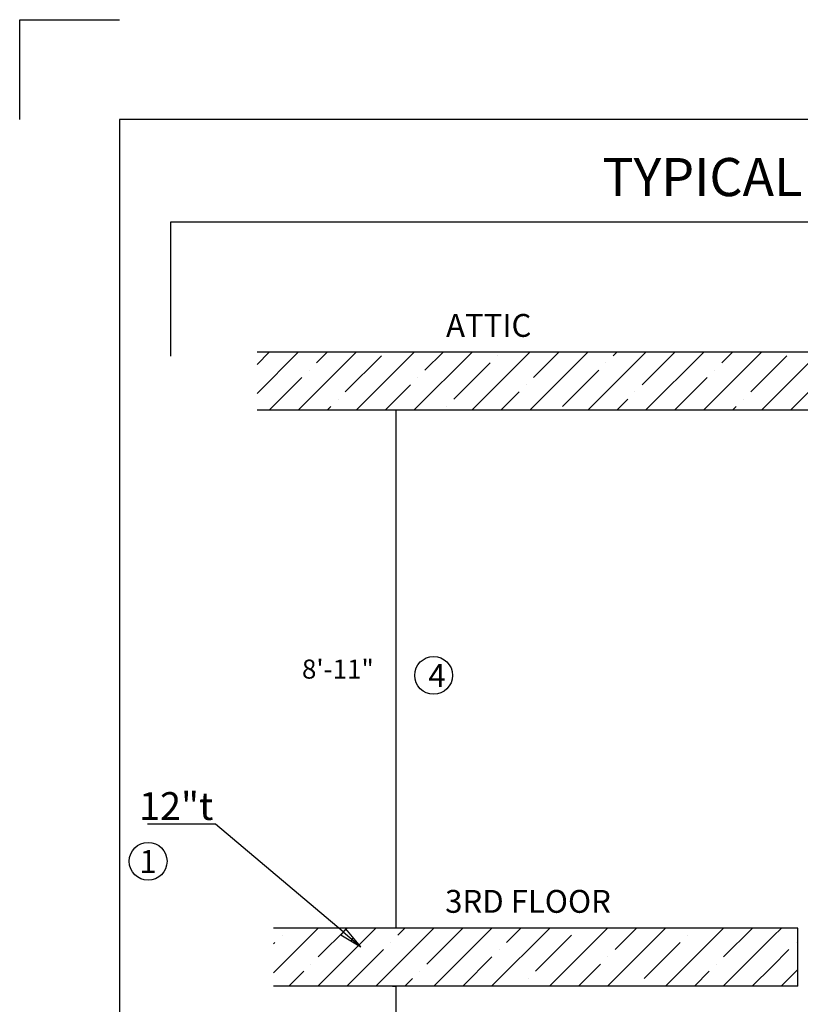
# Model space of a CAD drawing. Extents: x 0 to 21210, y 0 to 15554.
# Drawn here: x 0 to 4098, y 10387 to 15554 of the extents above; entities that cross this region are included whole.
import ezdxf

# ---------------------------------------------------------------- set-up
doc = ezdxf.new("R2010")
doc.units = 0
doc.header["$MEASUREMENT"] = 0
doc.layers.get('0').update_dxf_attribs({"linetype": 'CONTINUOUS'})
doc.layers.get('DEFPOINTS').update_dxf_attribs({"linetype": 'CONTINUOUS'})
doc.layers.add('DIM', color=3, linetype='CONTINUOUS')
doc.layers.add('FLOOR', color=17, linetype='CONTINUOUS')
doc.dimstyles.new('ISO-25', dxfattribs={"dimtxt": 100, "dimasz": 2.5, "dimexe": 1.25, "dimexo": 0.625, "dimgap": 0.09, "dimtad": 1, "dimtoh": 1, "dimdec": 3, "dimzin": 0, "dimdsep": 46, "dimtxsty": 'Standard', "dimcen": 2.5, "dimadec": 0, "dimazin": 0, "dimtfac": 1, "dimtdec": 3, "dimtofl": 0, "dimtmove": 2, "dimatfit": 3, "dimfxl": 1, "dimtolj": 1, "dimtzin": 0, "dimarcsym": 0})
pattern_1 = [(45, (46491.4, -5707.14), (-152.028, 152.028), []), (45, (46643.42, -5707.14), (-152.028, 152.028), [268.75, -53.75, 0, -53.75])]

# ---------------------------------------------------------------- blocks, each defined once
blk = doc.blocks.new('*D3')
at = {"color": 0, "linetype": 'ByBlock', "transparency": 16777216}
for p, q in [((2250.4, 13504.9), (1975.2, 13504.9)), ((1976.4, 10789.6), (1976.4, 13502.4)), ((2250.4, 10787.1), (1975.2, 10787.1))]:
    blk.add_line(p, q, dxfattribs=at)
for points in [[(1976, 13502.4), (1976.9, 13502.4), (1976.4, 13504.9)], [(1976, 10789.6), (1976.9, 10789.6), (1976.4, 10787.1)]]:
    blk.add_solid(points, dxfattribs=at)
at = {"layer": 'DEFPOINTS', "color": 0, "linetype": 'ByBlock', "transparency": 16777216}
for p in [(1976.4, 13504.9), (2251, 13504.9), (2251, 10787.1)]:
    blk.add_point(p, dxfattribs=at)
at = {"color": 0, "linetype": 'ByBlock', "transparency": 16777216, "insert": (1670.4, 12146), "char_height": 100, "attachment_point": 5}
blk.add_mtext('\\A1;8\'-11"', dxfattribs=at)
blk = doc.blocks.new('*D5')
at = {"color": 0, "linetype": 'ByBlock', "transparency": 16777216}
for p, q in [((1957.5, 10482.3), (1977.7, 10482.3)), ((1976.4, 8046.4), (1976.4, 10479.8)), ((1957.5, 8043.9), (1977.7, 8043.9))]:
    blk.add_line(p, q, dxfattribs=at)
for points in [[(1976, 10479.8), (1976.9, 10479.8), (1976.4, 10482.3)], [(1976, 8046.4), (1976.9, 8046.4), (1976.4, 8043.9)]]:
    blk.add_solid(points, dxfattribs=at)
at = {"layer": 'DEFPOINTS', "color": 0, "linetype": 'ByBlock', "transparency": 16777216}
for p in [(1956.8, 10482.3), (1976.4, 10482.3), (1956.8, 8043.9)]:
    blk.add_point(p, dxfattribs=at)
at = {"color": 0, "linetype": 'ByBlock', "transparency": 16777216, "insert": (1704.5, 9263.1), "char_height": 100, "attachment_point": 5}
blk.add_mtext('\\A1;8\'-0"', dxfattribs=at)

msp = doc.modelspace()

# ---------------------------------------------------------------- hatches: boundary and pattern name
at = {"layer": 'FLOOR', "linetype": 'Continuous'}
h = msp.add_hatch(dxfattribs=at)
h.set_pattern_fill('ANSI35', color=256, scale=860, style=0, pattern_type=2)
h.set_pattern_definition([(45, (46405.56, -5707.14), (-152.028, 152.028), []), (45, (46557.59, -5707.14), (-152.028, 152.028), [268.75, -53.75, 0, -53.75])])
h.paths.add_polyline_path([(1245.8814, 13809.6688), (1245.8814, 13504.8688), (6774.2223, 13504.8688), (6774.2223, 13809.6688)], flags=0)
h = msp.add_hatch(dxfattribs=at)
h.set_pattern_fill('ANSI35', color=256, scale=860, style=0, pattern_type=2)
h.set_pattern_definition(pattern_1)
h.paths.add_polyline_path([(3963.594, 10482.2688), (3959.4497, 10500.8393), (3955.8456, 10519.547), (3952.788, 10538.3685), (3950.2821, 10557.2795), (3948.3313, 10576.2558), (3946.9379, 10595.2729), (3946.1025, 10614.3064), (3945.8245, 10633.3317), (3946.1126, 10652.6991), (3946.9784, 10672.0751), (3948.4225, 10691.4339), (3950.4442, 10710.7496), (3953.0412, 10729.9965), (3956.2097, 10749.1487), (3959.9442, 10768.1812), (3964.238, 10787.0688), (1331.7137, 10787.0688), (1331.7137, 10482.2688)], flags=0)
h = msp.add_hatch(dxfattribs=at)
h.set_pattern_fill('ANSI35', color=256, scale=860, style=0, pattern_type=2)
h.set_pattern_definition(pattern_1)
h.paths.add_polyline_path([(4085.3885, 10787.0688), (3964.238, 10787.0688), (3959.9442, 10768.1812), (3956.2097, 10749.1487), (3953.0412, 10729.9965), (3950.4442, 10710.7496), (3948.4225, 10691.4339), (3946.9784, 10672.0751), (3946.1126, 10652.6991), (3945.8245, 10633.3317), (3946.1025, 10614.3064), (3946.9379, 10595.2729), (3948.3313, 10576.2558), (3950.2821, 10557.2795), (3952.788, 10538.3685), (3955.8456, 10519.547), (3959.4497, 10500.8393), (3963.594, 10482.2688), (4085.3885, 10482.2688)], flags=0)

# ---------------------------------------------------------------- linework, layer by layer
for p, q in [((0, 15030.4168), (0, 15554.1247)), ((0, 15554.1247), (523.7079, 15554.1247)), ((20686.4622, 15030.4168), (523.7079, 15030.4168)), ((523.7079, 15030.4168), (523.7079, 523.7079))]:
    msp.add_line(p, q)
for centre in [(2172.996, 12113.2289), (674.2718, 11137.2838)]:
    msp.add_circle(centre, 99.2156)
at = {"layer": 'DIM'}
for p, q in [((793.1981, 13788.9532), (793.1981, 14493.4775)), ((793.1981, 14493.4775), (7674.8518, 14493.4775)), ((907.2618, 11332.8611), (670.6882, 11332.8611)), ((1028.7618, 11332.8611), (907.2618, 11332.8611)), ((1698.5992, 10767.4732), (1028.7618, 11332.8611)), ((1711.6607, 10782.9476), (1685.5377, 10751.9987)), ((1685.5377, 10751.9987), (1791.4461, 10689.1041)), ((1698.5992, 10767.4732), (1791.4461, 10689.1041)), ((1791.4461, 10689.1041), (1711.6607, 10782.9476)), ((1751.5534, 10736.0259), (1738.4919, 10720.5514))]:
    msp.add_line(p, q, dxfattribs=at)
at = {"layer": 'FLOOR'}
for p, q in [((6774.2223, 13809.6688), (1245.8814, 13809.6688)), ((6774.2223, 13504.8688), (1245.8814, 13504.8688)), ((4085.3885, 10787.0688), (1331.7137, 10787.0688)), ((4085.3885, 10482.2688), (4085.3885, 10787.0688)), ((4085.3885, 10482.2688), (1331.7137, 10482.2688))]:
    msp.add_line(p, q, dxfattribs=at)

# ---------------------------------------------------------------- texts
for s, height, p in [('TYPICAL SETUP', 199.995053, (3059.6944, 14628.1536)), ('ATTIC', 119.99703, (2238.2353, 13889.6747)), ('4', 119.997, (2145.1993, 12052.2951)), ('1', 119.997, (628.4574, 11076.3499)), ('3RD FLOOR', 119.99703, (2233.5687, 10867.0747))]:
    msp.add_text(s, height=height).set_placement(p)
at = {"layer": 'DIM'}
msp.add_text('12"t', height=145.8, dxfattribs=at).set_placement((626.2435, 11354.3725))

# ---------------------------------------------------------------- dimensions: what is measured, and where the dimension line sits
for base, p1, p2, text, picture, middle in [((1976.4361, 13504.8688), (2250.9907, 10787.0688), (2250.9907, 13504.8688), '8\'-11"', '*D3', (1670.3887, 12145.9688)), ((1976.4361, 10482.2688), (1956.8251, 8043.8688), (1956.8251, 10482.2688), '8\'-0"', '*D5', (1704.5164, 9263.0688))]:
    dim = msp.add_linear_dim(base=base, p1=p1, p2=p2, angle=90, text=text, dimstyle='ISO-25', dxfattribs=at)
    dim.commit()
    dim.dimension.update_dxf_attribs({"geometry": picture, "text_midpoint": middle, "dimtype": 160})

doc.saveas('drawing.dxf')
